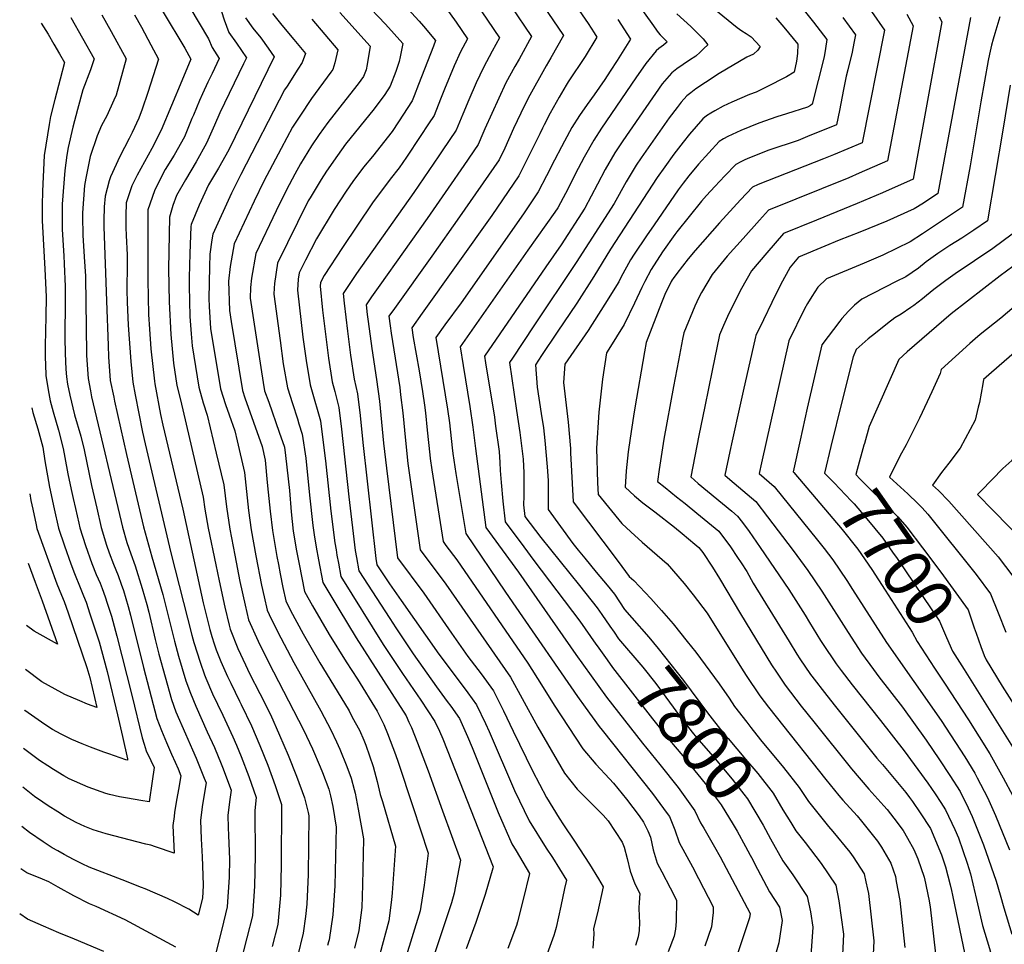
# Model space of a CAD drawing. Units: inches. Extents: x 2604318 to 2609849, y 1523464 to 1528905.
# Drawn here: x 2604384 to 2604970, y 1526261 to 1526812 of the extents above; entities that cross this region are included whole.
import ezdxf
from ezdxf.enums import TextEntityAlignment as Align

# ---------------------------------------------------------------- set-up
doc = ezdxf.new("R2010")
doc.units = ezdxf.units.IN
doc.header["$MEASUREMENT"] = 0
doc.layers.add('tile_2643_16_contour_10ft', color=160, linetype='Continuous')
doc.styles.add('Arial', font='arial.ttf')

msp = doc.modelspace()

# ---------------------------------------------------------------- linework, layer by layer
at = {"layer": 'tile_2643_16_contour_10ft'}
msp.add_line((2604967.96, 1526290.8, 7730), (2604970.21, 1526283.12, 7730), dxfattribs=at)
for points, elevation in [([(2604674.78, 1526851.33), (2604707.85, 1526802.51), (2604700.33, 1526789.1), (2604697.67, 1526784.46), (2604686.92, 1526765.07), (2604682.47, 1526756.12), (2604678.18, 1526747.07), (2604672.95, 1526735.3), (2604669.56, 1526728.41), (2604646.03, 1526694.4), (2604629.58, 1526670.98), (2604607.26, 1526639.96), (2604603.95, 1526635.22), (2604604.71, 1526629.47), (2604605.29, 1526625.27), (2604606.76, 1526615.25), (2604610.35, 1526592.75), (2604610.92, 1526588.5), (2604612.14, 1526577.76), (2604613.71, 1526561.22), (2604615.16, 1526547.6), (2604622.61, 1526496.28), (2604637.77, 1526475.73), (2604676.4, 1526420.41), (2604683.26, 1526407.76), (2604692.56, 1526390.57), (2604700.49, 1526376.81), (2604704.08, 1526370.72), (2604708.59, 1526363.29), (2604716.08, 1526353.68), (2604718.64, 1526351.07), (2604724.46, 1526345.26), (2604731.63, 1526338.16), (2604734.46, 1526334.91), (2604742.87, 1526322.1), (2604744.06, 1526319.22), (2604745.91, 1526312.4), (2604747.68, 1526304.91), (2604750.39, 1526297.29), (2604753.39, 1526291.5), (2604752.98, 1526286.3), (2604752.78, 1526282.97), (2604753.04, 1526277.94), (2604753.16, 1526274.26), (2604753.03, 1526269.57), (2604752.4, 1526265.76), (2604750.78, 1526260.64)], 7850), ([(2604729.57, 1526852.92), (2604760.46, 1526809.5), (2604764.35, 1526804.22), (2604765.57, 1526802.87), (2604767.17, 1526801.21), (2604769.71, 1526798.67), (2604769.06, 1526798.04), (2604767.49, 1526796.6), (2604764.71, 1526794.65), (2604763.08, 1526793.3), (2604756.97, 1526785.74), (2604750.98, 1526777.14), (2604730.5, 1526747.16), (2604725.89, 1526740.02), (2604720.24, 1526729.98), (2604714.89, 1526719.78), (2604710.46, 1526711.01), (2604707.69, 1526705.7), (2604704.52, 1526699.84), (2604702.76, 1526697.2), (2604686.68, 1526674.62), (2604646.31, 1526616.98), (2604648.06, 1526605.89), (2604652.11, 1526581.48), (2604653.95, 1526569.25), (2604655.51, 1526556.51), (2604661.62, 1526509.5), (2604681.11, 1526482.82), (2604715.22, 1526433.87), (2604733.56, 1526408.56), (2604754.95, 1526381), (2604765.26, 1526368.38), (2604776.17, 1526354.59), (2604786.12, 1526340.83), (2604789.53, 1526333.63), (2604791.47, 1526330.52), (2604797.82, 1526319.43), (2604801.14, 1526313.45), (2604819.03, 1526279.58), (2604818.78, 1526277.17), (2604814.22, 1526263.29), (2604807.69, 1526244.05)], 7820), ([(2604637.84, 1526848.32), (2604669.81, 1526801.13), (2604665.47, 1526793.18), (2604660.18, 1526783.43), (2604658.03, 1526778.8), (2604655.96, 1526774.33), (2604651.45, 1526764.05), (2604647.94, 1526755.64), (2604643.97, 1526746.15), (2604635.61, 1526733.73), (2604633.68, 1526730.88), (2604618.74, 1526709), (2604584.68, 1526660.72), (2604579.83, 1526653.58), (2604576.66, 1526648.8), (2604577.3, 1526643.13), (2604579.26, 1526626.37), (2604581.12, 1526612.09), (2604583.29, 1526597.85), (2604585.14, 1526589.13), (2604586.78, 1526576.26), (2604588.36, 1526560.02), (2604596.05, 1526491.08), (2604596.83, 1526487.24), (2604604.34, 1526475.97), (2604611.19, 1526465.98), (2604633.73, 1526434.16), (2604648.7, 1526414.07), (2604650.86, 1526411.13), (2604656.1, 1526403.96), (2604661.41, 1526392.79), (2604663.64, 1526387.93), (2604678.67, 1526352.9), (2604687.42, 1526334.92), (2604697.68, 1526318.65), (2604701.39, 1526313.02), (2604709.63, 1526299.45), (2604708.59, 1526294.46), (2604706.28, 1526283.97), (2604703.47, 1526271.35), (2604702.79, 1526268.52), (2604702.14, 1526266.59), (2604697.43, 1526253.41)], 7870), ([(2604696.87, 1526846.99), (2604722.53, 1526809.55), (2604726.18, 1526803.95), (2604727.78, 1526801.47), (2604720.91, 1526790.02), (2604710.75, 1526774.89), (2604709.45, 1526772.87), (2604705.39, 1526765.78), (2604699.95, 1526756.13), (2604696.36, 1526749.17), (2604695.38, 1526747.26), (2604693.75, 1526743.83), (2604681.21, 1526718.88), (2604665.19, 1526695.35), (2604623.81, 1526637.2), (2604617.59, 1526628.44), (2604618.41, 1526622.62), (2604621.94, 1526602.71), (2604623.9, 1526590.49), (2604625.14, 1526582.35), (2604625.67, 1526577.81), (2604626.77, 1526567.47), (2604628.21, 1526552.72), (2604628.44, 1526550.53), (2604629.44, 1526543.79), (2604636.15, 1526501.11), (2604637.86, 1526498.84), (2604644.39, 1526490.2), (2604686.63, 1526428.68), (2604694.88, 1526415.74), (2604702.34, 1526403.68), (2604719.36, 1526377.72), (2604727.13, 1526368.48), (2604735.32, 1526359.82), (2604737.73, 1526357.29), (2604745.4, 1526347.71), (2604752.89, 1526337.75), (2604755.64, 1526334.01), (2604758.05, 1526328.89), (2604759.63, 1526325.19), (2604761.37, 1526317.62), (2604763.74, 1526309.68), (2604766.55, 1526304.42), (2604771.46, 1526294.96), (2604775.27, 1526287.53), (2604774.98, 1526274.9), (2604774.55, 1526270.38), (2604773.86, 1526266.25), (2604770.22, 1526256.82)], 7840), ([(2604456.58, 1526837.97), (2604482.33, 1526794.86), (2604485.86, 1526788.31), (2604480.6, 1526775.43), (2604468.3, 1526746.1), (2604462.64, 1526735.16), (2604454.03, 1526719.24), (2604450.79, 1526712.84), (2604447.51, 1526702.73), (2604447.2, 1526695.08), (2604447.24, 1526688.04), (2604447.47, 1526683.39), (2604448, 1526671.84), (2604447.98, 1526666.33), (2604447.84, 1526650.71), (2604448.02, 1526643.7), (2604448.58, 1526630.04), (2604450.15, 1526608.31), (2604451.32, 1526596.06), (2604452.76, 1526588.39), (2604457.16, 1526566.19), (2604458.66, 1526559.23), (2604474.1, 1526494.36), (2604486.5, 1526445.46), (2604487.74, 1526440.97), (2604491.43, 1526429.21), (2604494.1, 1526421.82), (2604494.95, 1526419.75), (2604498.95, 1526410.53), (2604501.75, 1526404.29), (2604504.95, 1526397.7), (2604511.01, 1526384.92), (2604513.1, 1526379.98), (2604515.94, 1526373.2), (2604520.51, 1526361.26), (2604524.96, 1526348.82), (2604524, 1526340.99), (2604524.27, 1526313.91), (2604523.93, 1526295.96), (2604522.61, 1526278.34), (2604519.3, 1526265.14), (2604510.92, 1526232.53)], 7970), ([(2604664.54, 1526837.69), (2604688.83, 1526801.82), (2604681.45, 1526788.42), (2604678.95, 1526783.93), (2604673.66, 1526774.17), (2604669.3, 1526765.17), (2604661.1, 1526746.8), (2604659.94, 1526744.12), (2604657.03, 1526737.43), (2604648.59, 1526725.08), (2604639.3, 1526711.56), (2604626.7, 1526693.45), (2604598.48, 1526653.85), (2604593.55, 1526646.76), (2604590.3, 1526642.01), (2604591.01, 1526636.31), (2604591.55, 1526632.11), (2604593.78, 1526616.05), (2604596.61, 1526597.55), (2604598.24, 1526584.68), (2604600.67, 1526559.63), (2604602.43, 1526544.79), (2604609.06, 1526491.45), (2604624.79, 1526470.29), (2604641.21, 1526446.55), (2604650.98, 1526432.68), (2604658.82, 1526422.28), (2604666.25, 1526412.18), (2604672.16, 1526400.41), (2604677.9, 1526388.23), (2604689.4, 1526364.52), (2604697.74, 1526348.74), (2604705.4, 1526336.43), (2604707.93, 1526332.39), (2604714.37, 1526322.73), (2604723.36, 1526309.02), (2604728.72, 1526300.21), (2604731.51, 1526295.48), (2604728.13, 1526280), (2604725.86, 1526270.74), (2604726.01, 1526267.53), (2604725.44, 1526259.02)], 7860), ([(2604479.72, 1526828.64), (2604496.43, 1526800.38), (2604498.62, 1526795.28), (2604502.9, 1526788.67), (2604498.64, 1526779.73), (2604496.12, 1526774.55), (2604492.81, 1526767.67), (2604491.14, 1526763.82), (2604487.46, 1526755.09), (2604486.59, 1526752.96), (2604482.09, 1526742.09), (2604475.93, 1526731.19), (2604470.76, 1526722.68), (2604469.51, 1526720.46), (2604464.22, 1526709.85), (2604460.34, 1526698.54), (2604460.25, 1526657.04), (2604460.74, 1526636.24), (2604461.3, 1526627.49), (2604462.15, 1526615.91), (2604464.33, 1526596.65), (2604464.58, 1526595.03), (2604467.92, 1526576.79), (2604469.29, 1526570.34), (2604481.28, 1526520.39), (2604493.31, 1526464.54), (2604497.28, 1526448.8), (2604498.46, 1526444.55), (2604499.83, 1526440.17), (2604501.13, 1526436.59), (2604503.87, 1526429.77), (2604507.79, 1526420.77), (2604509.68, 1526416.83), (2604514.88, 1526406.11), (2604515.9, 1526404.14), (2604522.05, 1526391.41), (2604527.13, 1526379.77), (2604531.78, 1526367.89), (2604536.12, 1526355.82), (2604539.94, 1526344.54), (2604539.81, 1526308.52), (2604539.35, 1526290.61), (2604537.68, 1526273.11), (2604534.37, 1526259.91)], 7960), ([(2604883.65, 1526828.03), (2604899.11, 1526805.65), (2604885.78, 1526738.52), (2604868.65, 1526731.33), (2604862.74, 1526728.95), (2604823.78, 1526713.7), (2604820.43, 1526712.12), (2604813.27, 1526704.51), (2604800.91, 1526690.89), (2604786.32, 1526674.37), (2604782.17, 1526669.37), (2604775.39, 1526660.66), (2604773.25, 1526657.82), (2604772.73, 1526656.98), (2604772.1, 1526655.92), (2604768.26, 1526648.23), (2604766.21, 1526643.24), (2604757.14, 1526619.71), (2604756.12, 1526614.07), (2604750.3, 1526580.7), (2604749.52, 1526575.87), (2604747.52, 1526562.68), (2604746.49, 1526554.55), (2604745.33, 1526543.14), (2604744.6, 1526533.44), (2604750.26, 1526528.37), (2604755.19, 1526524.16), (2604762.21, 1526518.72), (2604774.01, 1526509.71), (2604778.64, 1526506.01), (2604786.06, 1526499.66), (2604788.42, 1526497.57), (2604790.82, 1526494.6), (2604796.67, 1526485.95), (2604800.91, 1526479.08), (2604813.29, 1526458), (2604831.82, 1526427.75), (2604834.68, 1526423.44), (2604839.93, 1526415.6), (2604849.56, 1526403.06), (2604856.91, 1526393.82), (2604879.35, 1526365.83), (2604889.85, 1526353.66), (2604898.78, 1526343.8), (2604900.63, 1526341.6), (2604904.63, 1526336.35), (2604910.15, 1526329.02), (2604912.83, 1526324.51), (2604916.48, 1526317.78), (2604918.92, 1526312.14), (2604922.67, 1526301.3), (2604923.6, 1526297.66), (2604925.14, 1526290.04)], 7760), ([(2604588.92, 1526822.69), (2604601.9, 1526809.2), (2604612.22, 1526797.76), (2604610.65, 1526789.74), (2604609.96, 1526786.95), (2604608.14, 1526780.95), (2604604.76, 1526772.29), (2604601.57, 1526767.34), (2604595.14, 1526758.82), (2604578.17, 1526737.64), (2604573.26, 1526731.05), (2604566.69, 1526721.67), (2604563.52, 1526716.62), (2604556.99, 1526705.75), (2604555.93, 1526703.98), (2604549.42, 1526691.12), (2604537.54, 1526666.86), (2604535.78, 1526654.86), (2604535.55, 1526652.03), (2604535.3, 1526648.44), (2604539.1, 1526620.85), (2604541.03, 1526606.86), (2604543.54, 1526592.66), (2604546.52, 1526583.26), (2604549.43, 1526574.16), (2604550.34, 1526571.27), (2604552.32, 1526565.04), (2604554.4, 1526550.77), (2604556.58, 1526528.64), (2604558.62, 1526510.75), (2604559.43, 1526505.09), (2604560.65, 1526497.7), (2604562.03, 1526490.24), (2604564.61, 1526476.71), (2604574.06, 1526460.81), (2604584.46, 1526443.84), (2604605.71, 1526410.7), (2604614.15, 1526397.31), (2604615.89, 1526393.49), (2604617.29, 1526390.32), (2604620.97, 1526381.23), (2604627.27, 1526364.58), (2604635.93, 1526340.84), (2604646.62, 1526311.51), (2604642.82, 1526291.69), (2604641.11, 1526286.1), (2604628.58, 1526247.98)], 7900), ([(2604788.97, 1526825.66), (2604811.38, 1526807.11), (2604814.15, 1526805.24), (2604816.76, 1526803.65), (2604819.6, 1526801.58), (2604825.1, 1526795.84), (2604823.72, 1526793.65), (2604821, 1526791.39), (2604817.13, 1526789.57), (2604800.7, 1526779.77), (2604792.4, 1526774.47), (2604786.74, 1526770.61), (2604783.79, 1526768.36), (2604781.28, 1526766.43), (2604778.06, 1526762.64), (2604775.52, 1526759.54), (2604770.94, 1526753.43), (2604754.1, 1526729.59), (2604751.11, 1526725.22), (2604745.2, 1526715.34), (2604738.03, 1526702.49), (2604715.52, 1526667.26), (2604690.18, 1526629.56), (2604677.45, 1526610.37), (2604675.72, 1526607.75), (2604679.83, 1526579.22), (2604681.98, 1526566.03), (2604683.34, 1526554.86), (2604683.83, 1526550.15), (2604684.25, 1526542.1), (2604684.36, 1526534.14), (2604684.19, 1526528.08), (2604684.1, 1526523.08), (2604684.81, 1526516.1), (2604694.36, 1526503.54), (2604717.38, 1526475.02), (2604727.96, 1526461.68), (2604730.82, 1526457.61), (2604735.44, 1526450.75), (2604738, 1526447.13)], 7800), ([(2604504.12, 1526816.71), (2604505.77, 1526811.8), (2604508.58, 1526804.14), (2604513.1, 1526797.93), (2604519.2, 1526789.2), (2604517.39, 1526785.53), (2604503.23, 1526756.37), (2604500.06, 1526749.06), (2604495.35, 1526738.25), (2604489.05, 1526727.18), (2604482.7, 1526716.54), (2604477.47, 1526707.24), (2604475.29, 1526701.16), (2604473.27, 1526694.32), (2604472.74, 1526663.42), (2604473, 1526643.77), (2604473.95, 1526624.39), (2604475.58, 1526607.24), (2604477.64, 1526594.02), (2604479.75, 1526585.47), (2604493.33, 1526527.59), (2604494.3, 1526520.45), (2604496.26, 1526509.01), (2604500.75, 1526487.22), (2604502.75, 1526477.77), (2604506.15, 1526462.15), (2604508.69, 1526451.42), (2604509.31, 1526448.96), (2604513.85, 1526437.53), (2604518.49, 1526427.62), (2604520.91, 1526422.57), (2604527.04, 1526410.69), (2604533.37, 1526398.06), (2604538.7, 1526385.9), (2604543.88, 1526373.97), (2604548.92, 1526361.34), (2604553.68, 1526348.6), (2604555.76, 1526339.83), (2604556.15, 1526337.86), (2604555.8, 1526302.8), (2604555.06, 1526285.15), (2604554.21, 1526277.87), (2604552.82, 1526267.86), (2604549.41, 1526253.98)], 7950), ([(2604534.54, 1526815.44), (2604540.25, 1526808.5), (2604547.31, 1526800.11), (2604554.32, 1526791.72), (2604552.33, 1526786.4), (2604549.74, 1526782.37), (2604543.28, 1526772.31), (2604541.78, 1526770.05), (2604515.77, 1526719.64), (2604510.12, 1526708.59), (2604499.01, 1526684.16), (2604498.5, 1526680.81), (2604497.35, 1526672.16), (2604497.01, 1526664.78), (2604496.65, 1526645.75), (2604496.86, 1526641.01), (2604497.71, 1526628.06), (2604503.61, 1526592.01), (2604506.63, 1526582.71), (2604508.83, 1526576.62), (2604512.2, 1526566.95), (2604513.59, 1526561.17), (2604517.94, 1526542.31), (2604520.38, 1526519.61), (2604521.9, 1526508.18), (2604524.75, 1526492.57), (2604528.07, 1526475.2), (2604529.62, 1526468.13), (2604531.45, 1526460.2), (2604532.57, 1526457.7), (2604537.55, 1526447.61), (2604547.24, 1526429.18), (2604563.36, 1526400.41), (2604569.41, 1526388.93), (2604572.71, 1526381.94), (2604574.77, 1526377.46), (2604578.91, 1526367.26), (2604581.46, 1526360.31), (2604583.3, 1526353.43), (2604583.88, 1526351.23), (2604585.64, 1526341.81), (2604588.8, 1526324.08), (2604588.29, 1526296.63), (2604587.71, 1526283.31), (2604586.01, 1526269.63), (2604583.36, 1526259.03)], 7930), ([(2604574.7, 1526816.11), (2604592.77, 1526796.01), (2604591.06, 1526785.18), (2604590.31, 1526782.01), (2604588.82, 1526778.02), (2604585.54, 1526773.7), (2604578.31, 1526764.27), (2604567.63, 1526750.55), (2604562.33, 1526743.45), (2604557.81, 1526736.64), (2604551.2, 1526726.08), (2604547.83, 1526719.79), (2604542.92, 1526710.54), (2604536.77, 1526697.94), (2604524.7, 1526672.62), (2604522.16, 1526658.04), (2604521.4, 1526652.42), (2604521.23, 1526646.05), (2604527.59, 1526604.78), (2604529.03, 1526595.74), (2604529.88, 1526590.88), (2604532.35, 1526584.1), (2604538.59, 1526566.2), (2604541.68, 1526557.24), (2604542.41, 1526552.4), (2604544.66, 1526531.48), (2604545.81, 1526518.79), (2604546.98, 1526507.37), (2604548.93, 1526495.66), (2604550.45, 1526487.57), (2604553.59, 1526471.45), (2604558.35, 1526462.79), (2604568.33, 1526445.77), (2604578.54, 1526429.49), (2604585.25, 1526419.11), (2604596.85, 1526400.07), (2604598.3, 1526397.39), (2604600.83, 1526392.28), (2604603, 1526386.92), (2604607.8, 1526374.25), (2604609.46, 1526369.69), (2604618.15, 1526343.41), (2604627.26, 1526315.62), (2604625.01, 1526296.62), (2604622.5, 1526281.29), (2604613.47, 1526251.67)], 7910), ([(2604612.95, 1526820.6), (2604621.85, 1526810.99), (2604624.47, 1526808), (2604631.67, 1526799.5), (2604630.54, 1526796.09), (2604621.61, 1526773.19), (2604618.95, 1526766.42), (2604617.83, 1526763.58), (2604609.68, 1526751.02), (2604605.82, 1526745.22), (2604594.11, 1526730.44), (2604588.88, 1526723.98), (2604582.44, 1526715.44), (2604578.53, 1526709.82), (2604571.41, 1526698.89), (2604560.76, 1526681.44), (2604554.23, 1526668.69), (2604550.38, 1526661.09), (2604549.91, 1526657.26), (2604549.41, 1526650.84), (2604552.65, 1526622.89), (2604554.61, 1526608.89), (2604556.94, 1526594.41), (2604557.84, 1526591.56), (2604563.11, 1526572.96), (2604564.84, 1526560.17), (2604566.1, 1526549.18), (2604569.26, 1526519.22), (2604571.74, 1526500.38), (2604572.44, 1526496.2), (2604573, 1526492.98), (2604573.86, 1526488.2), (2604575.35, 1526480.22), (2604600.41, 1526439.92), (2604612.04, 1526422.55), (2604622.88, 1526406.77), (2604631.36, 1526393.98), (2604634.14, 1526388.2), (2604636.04, 1526383.59), (2604646.03, 1526358.41), (2604665.97, 1526307.4), (2604665.76, 1526306.58), (2604661.17, 1526291), (2604655.79, 1526274.27), (2604649.99, 1526258.54)], 7890), ([(2604636.88, 1526820.26), (2604644.02, 1526810.35), (2604650.79, 1526800.44), (2604646.63, 1526792.73), (2604642.82, 1526784.31), (2604637.07, 1526770.48), (2604634.75, 1526764.44), (2604630.9, 1526754.86), (2604627.57, 1526749.81), (2604622.64, 1526742.38), (2604614.31, 1526729.94), (2604609.98, 1526723.59), (2604604.64, 1526716.85), (2604594.08, 1526702.78), (2604576.25, 1526676.3), (2604565.45, 1526659.54), (2604563.23, 1526655.32), (2604563.06, 1526653.15), (2604564.44, 1526638.95), (2604567.96, 1526610.37), (2604570.19, 1526596.14), (2604571.69, 1526590.49), (2604574.04, 1526580.98), (2604575.7, 1526568.13), (2604580.01, 1526527.8), (2604583.82, 1526495.76), (2604584.53, 1526491.69), (2604586.09, 1526483.73), (2604604.47, 1526455.33), (2604608.1, 1526449.76), (2604618.32, 1526434.3), (2604632.19, 1526414.58), (2604638.63, 1526405.91), (2604640.73, 1526403.01), (2604645.95, 1526395.73), (2604650.73, 1526385.13), (2604653.42, 1526378.46), (2604668.93, 1526339.84), (2604677.15, 1526321.16), (2604679.79, 1526316.94), (2604687.75, 1526303.42), (2604683.87, 1526288.04), (2604680.47, 1526274.76), (2604679.84, 1526272.6), (2604674.77, 1526258.78)], 7880), ([(2604775.51, 1526815.37), (2604783.77, 1526807.72), (2604787.47, 1526804.1), (2604791.11, 1526800.38), (2604792.51, 1526798.65), (2604793.81, 1526796.88), (2604791.53, 1526794.75), (2604789.22, 1526792.58), (2604786.64, 1526790.2), (2604782.98, 1526787.68), (2604779.11, 1526785.22), (2604775.48, 1526782.68), (2604772.44, 1526780.15), (2604772.15, 1526779.91), (2604769.47, 1526776.84), (2604766.7, 1526773.65), (2604743.29, 1526739.66), (2604740.05, 1526734.88), (2604738.54, 1526732.59), (2604732.8, 1526722.61), (2604728.21, 1526713.95), (2604720.52, 1526699.59), (2604706.57, 1526677.87), (2604697.29, 1526664.61), (2604660.8, 1526611.43), (2604661.39, 1526607.51), (2604666.75, 1526575.09), (2604667.47, 1526569.81), (2604669.52, 1526554.67), (2604669.98, 1526548.25), (2604670.1, 1526543.39), (2604670.77, 1526536.32), (2604671.85, 1526525.12), (2604673.21, 1526512.8), (2604684.28, 1526497.94), (2604690.29, 1526489.91), (2604717.56, 1526453.64), (2604727.19, 1526439.97), (2604727.9, 1526438.98)], 7810), ([(2604850.4, 1526818.34), (2604856.85, 1526810.3), (2604864.68, 1526800.06), (2604863.98, 1526794.67), (2604863.16, 1526789.71), (2604855.97, 1526761.51), (2604854.98, 1526760.78), (2604853.27, 1526759.79), (2604840.77, 1526755.71), (2604835.01, 1526753.95), (2604824.17, 1526750.18), (2604813.47, 1526745.96), (2604808.34, 1526743.58), (2604805.79, 1526742.26), (2604803.29, 1526740.92), (2604800.72, 1526739.28), (2604794.54, 1526732.59), (2604788.37, 1526725.89), (2604782.47, 1526718.83), (2604779.14, 1526714.54), (2604776.2, 1526710.5), (2604761.83, 1526689.62), (2604757.42, 1526683.15), (2604750.01, 1526672.21), (2604747.76, 1526668.87), (2604742.04, 1526658.31), (2604740.79, 1526655.82), (2604732.59, 1526642.38), (2604722.51, 1526626.69), (2604708.7, 1526606.67), (2604707.92, 1526595.8), (2604710.63, 1526572.27), (2604712.07, 1526556.52), (2604712.15, 1526554.04), (2604713.64, 1526524.72), (2604740.4, 1526489.23), (2604747.12, 1526480.39), (2604749.79, 1526477.95), (2604759.94, 1526467.22), (2604766.28, 1526460.05), (2604773.2, 1526452.05), (2604781.62, 1526441.59), (2604786.76, 1526435.17), (2604800.65, 1526416.4), (2604806.56, 1526407.8), (2604809.82, 1526402.94), (2604817.01, 1526393.49), (2604819.4, 1526390.38), (2604825.2, 1526383.11), (2604839.01, 1526366.56), (2604848.26, 1526354.74), (2604853.74, 1526346.32), (2604865.7, 1526331.39), (2604868.3, 1526328.43), (2604878.48, 1526316.21), (2604880.35, 1526313.4), (2604886.93, 1526303.3), (2604888.04, 1526298.54), (2604889.04, 1526294.06), (2604889.47, 1526291.57), (2604892.82, 1526263.38), (2604890.96, 1526227.4)], 7780), ([(2604912.32, 1526815.23), (2604916.18, 1526808.17), (2604900.95, 1526727.72), (2604884.05, 1526720.38), (2604877.82, 1526717.78), (2604830.02, 1526698.44), (2604824.58, 1526692.45), (2604814.86, 1526681.61), (2604805.42, 1526670.96), (2604796.46, 1526660.03), (2604790.14, 1526649.5), (2604788.51, 1526646.45), (2604786.04, 1526641.26), (2604779.61, 1526625.42), (2604778.88, 1526621.68), (2604776.39, 1526608.98), (2604773.44, 1526593.43), (2604767.65, 1526562.03), (2604764.87, 1526544), (2604763.97, 1526536.94), (2604768.43, 1526533.29), (2604775.26, 1526527.78), (2604780.34, 1526523.83), (2604787.37, 1526518.06), (2604800.43, 1526507.27), (2604807.32, 1526498.01), (2604811.61, 1526491.71), (2604813.78, 1526488.4), (2604817.06, 1526483.3), (2604820.95, 1526476.44), (2604842.22, 1526441.62), (2604846.86, 1526434.08), (2604848.73, 1526431.27), (2604855.06, 1526421.96), (2604855.86, 1526420.92), (2604864.66, 1526409.41), (2604869.87, 1526402.93), (2604894.54, 1526372.22), (2604897.82, 1526368.42), (2604911.78, 1526351.62), (2604913.91, 1526348.79), (2604915.77, 1526346.25), (2604920.3, 1526339.68), (2604926.4, 1526330.2), (2604932.99, 1526314.49), (2604935.39, 1526307.49), (2604938.21, 1526296.78), (2604939.02, 1526293.31), (2604939.6, 1526290.51)], 7750), ([(2604432.97, 1526814.78), (2604438.55, 1526804.75), (2604447.48, 1526788.5), (2604441.4, 1526766.83), (2604440.1, 1526763.89), (2604435.83, 1526754.66), (2604432.83, 1526748.87), (2604430.14, 1526742.61), (2604425.93, 1526730.34), (2604423.36, 1526717.52), (2604422.67, 1526713.14), (2604421.42, 1526696.82), (2604421.42, 1526694.6), (2604421.6, 1526683.49), (2604422.49, 1526670.64), (2604423.17, 1526659.16), (2604423.48, 1526643.1), (2604423.59, 1526629.32), (2604423.83, 1526612.09), (2604424.21, 1526606.36), (2604424.78, 1526598.12), (2604426.16, 1526590.8), (2604426.88, 1526587.33), (2604444.4, 1526513.07), (2604445.19, 1526509.77), (2604447.91, 1526500.55), (2604450.31, 1526493.74), (2604452.86, 1526486.66), (2604456.95, 1526473.1), (2604459.67, 1526463.68), (2604460.9, 1526459.02), (2604464.66, 1526442.89), (2604466.91, 1526434.01), (2604474.42, 1526407.04), (2604477.11, 1526399.67), (2604482.78, 1526386.55), (2604487.03, 1526377.03), (2604489.21, 1526372.11), (2604493.93, 1526360.26), (2604495, 1526357.4), (2604493.73, 1526349.26), (2604492.72, 1526343.08), (2604491.7, 1526335), (2604492.12, 1526324.16), (2604492.61, 1526313.34), (2604493.03, 1526302.5), (2604493.26, 1526296.35), (2604492.82, 1526288.69), (2604490.32, 1526278.69), (2604484.67, 1526282.27), (2604476.32, 1526286.54), (2604472.01, 1526288.49), (2604458.85, 1526294.28), (2604456.49, 1526295.21), (2604445.12, 1526299.61), (2604425.45, 1526307.29), (2604421.27, 1526309.25), (2604416.06, 1526311.75), (2604410.61, 1526314.71), (2604406.67, 1526316.93), (2604403.43, 1526318.8), (2604398.04, 1526322.36), (2604389.82, 1526327.85), (2604385.28, 1526331.53)], 7990), ([(2604414.5, 1526813.05), (2604428.29, 1526788.59), (2604426.26, 1526782.04), (2604421.69, 1526770), (2604418.49, 1526758.4), (2604415.77, 1526747.92), (2604412.94, 1526735.76), (2604412.17, 1526731.21), (2604410.82, 1526721.95), (2604409.33, 1526702.07), (2604409.33, 1526691.62), (2604409.4, 1526686.88), (2604410.31, 1526671.33), (2604410.61, 1526666.43), (2604411.19, 1526652.96), (2604411.09, 1526640.29), (2604410.98, 1526626.98), (2604410.99, 1526622.48), (2604411.07, 1526613.08), (2604411.6, 1526603.81), (2604411.91, 1526599.11), (2604412.59, 1526594.77), (2604413.83, 1526588.34), (2604416.72, 1526576.53), (2604420.35, 1526563.83), (2604422.46, 1526555.66), (2604426.84, 1526534.45), (2604429.89, 1526520.9), (2604432.51, 1526509.57), (2604435.81, 1526498.92), (2604437.37, 1526494.32), (2604439.91, 1526487.63), (2604442.63, 1526480.97), (2604444.51, 1526475.83), (2604445.86, 1526471.93), (2604448.58, 1526462.48), (2604450, 1526457.24), (2604457.74, 1526426.2), (2604465.75, 1526395.74), (2604468.41, 1526388.57), (2604471.47, 1526381.44), (2604474.51, 1526374.52), (2604476.64, 1526369.78), (2604478.41, 1526365.76), (2604480.02, 1526361.68), (2604478.64, 1526353.57), (2604477.63, 1526348.17), (2604476.28, 1526340.03), (2604475.94, 1526337.33), (2604475.33, 1526331.97), (2604475.95, 1526315.68), (2604464.86, 1526319.43), (2604462.17, 1526320.26), (2604459.25, 1526320.98), (2604435.57, 1526327.14), (2604427.73, 1526329.51), (2604422.9, 1526331.38), (2604417.64, 1526333.86), (2604410.73, 1526337.62), (2604406.73, 1526340.15), (2604401.07, 1526343.84), (2604397.83, 1526346.01), (2604392.86, 1526349.37), (2604385.84, 1526354.89)], 8000), ([(2604396.78, 1526809.87), (2604400.96, 1526803.26), (2604404.44, 1526797.3), (2604407.75, 1526791.57), (2604410.7, 1526786.33), (2604408.17, 1526776.47), (2604404.99, 1526764.41), (2604402.45, 1526754.12), (2604401.57, 1526749.35), (2604398.68, 1526730.98), (2604397.53, 1526709.79), (2604397.42, 1526701.44), (2604397.37, 1526692.11), (2604397.52, 1526688.71), (2604398.32, 1526674.09), (2604398.96, 1526663.55), (2604399.85, 1526646.85), (2604399.65, 1526635.02), (2604399.14, 1526617.68), (2604399.1, 1526611.27), (2604399.52, 1526600.49), (2604399.56, 1526599.74), (2604401.4, 1526589.22), (2604402.25, 1526584.9), (2604403.95, 1526578.32), (2604407.1, 1526567.39), (2604409.99, 1526556.47), (2604412.38, 1526543.64), (2604412.75, 1526541.37), (2604414.72, 1526532.04), (2604415.88, 1526526.66), (2604417.2, 1526520.71), (2604419.17, 1526512.07), (2604419.8, 1526509.38), (2604423.31, 1526498.73), (2604426.91, 1526488.14), (2604429.63, 1526481.52), (2604431.9, 1526476.27), (2604433.12, 1526473.23), (2604434.91, 1526468.19), (2604436.17, 1526464.48), (2604438.63, 1526456.73), (2604441.8, 1526444.88), (2604450.84, 1526409.61), (2604456.92, 1526384.22), (2604458.12, 1526380.41), (2604459.4, 1526376.58), (2604462.05, 1526370.74), (2604464.02, 1526366.67), (2604462.89, 1526358.48), (2604461.06, 1526346.12), (2604456.18, 1526346.87), (2604448.16, 1526348.25), (2604443.44, 1526349.2), (2604437.49, 1526350.44), (2604435.42, 1526351.18), (2604424.87, 1526354.96), (2604413.44, 1526359.77), (2604410.36, 1526361.58), (2604404.1, 1526365.34), (2604400.76, 1526367.49), (2604395.88, 1526370.76), (2604386.39, 1526377.87)], 8010), ([(2604452.47, 1526814.68), (2604456.49, 1526807.31), (2604462.13, 1526796.85), (2604466.67, 1526788.4), (2604460.4, 1526768.54), (2604457.06, 1526758.61), (2604454.99, 1526753.16), (2604451.02, 1526744.69), (2604449.3, 1526741.11), (2604443.68, 1526730.33), (2604438.08, 1526718.26), (2604437.34, 1526715.91), (2604434.88, 1526706.85), (2604434.41, 1526700.37), (2604434.09, 1526692.33), (2604434.21, 1526688.44), (2604435.66, 1526644.49), (2604436.64, 1526617.93), (2604436.93, 1526611.07), (2604437.98, 1526597.09), (2604440, 1526587.16), (2604440.52, 1526584.75), (2604447.69, 1526553.04), (2604451.37, 1526536.96), (2604457.82, 1526509.96), (2604462.81, 1526491.98), (2604469.19, 1526469.67), (2604476.16, 1526441.76), (2604478.54, 1526432.87), (2604482.95, 1526418.16), (2604485.68, 1526410.84), (2604488.86, 1526403.12), (2604495.7, 1526387.79), (2604500.07, 1526378.49), (2604504.08, 1526368.68), (2604504.88, 1526366.69), (2604509.98, 1526353.11), (2604508.96, 1526346.09), (2604507.93, 1526338.01), (2604508.16, 1526330.84), (2604508.33, 1526326.04), (2604508.95, 1526312), (2604508.78, 1526301.22), (2604507.64, 1526283.54), (2604504.35, 1526270.33), (2604498.22, 1526245.96)], 7980), ([(2604518.5, 1526812.95), (2604522.95, 1526806.88), (2604527.62, 1526801.01), (2604532, 1526794.88), (2604535.5, 1526789.73), (2604508.6, 1526734.4), (2604502.4, 1526723.51), (2604496.51, 1526713.48), (2604490.89, 1526701.48), (2604486.17, 1526689.93), (2604486.04, 1526688.65), (2604485.41, 1526672.55), (2604484.98, 1526658.34), (2604484.99, 1526653.46), (2604485.35, 1526635.12), (2604486.09, 1526624.87), (2604486.65, 1526617.65), (2604490.63, 1526593.01), (2604493.32, 1526583.74), (2604495.76, 1526576.34), (2604501.12, 1526553.71), (2604505.55, 1526534.9), (2604507.22, 1526521.7), (2604509.15, 1526508.59), (2604512.17, 1526492.98), (2604515.23, 1526477.37), (2604518.25, 1526463.15), (2604520.38, 1526454.58), (2604526.03, 1526441.76), (2604532.31, 1526429.26), (2604552.96, 1526389.1), (2604558.41, 1526377.62), (2604563.07, 1526366.96), (2604564.37, 1526363.63), (2604568.1, 1526353.7), (2604569.14, 1526349.62), (2604570.55, 1526343.28), (2604572.48, 1526330.97), (2604571.68, 1526296.1), (2604570.58, 1526278.96), (2604568.34, 1526263.99), (2604568.04, 1526262.78), (2604567.44, 1526260.69)], 7940), ([(2604558.04, 1526812.22), (2604573.51, 1526793.92), (2604571.81, 1526786.25), (2604570.55, 1526782.22), (2604569.24, 1526780.5), (2604557.73, 1526764.9), (2604550.78, 1526754.42), (2604546.52, 1526747.92), (2604539.76, 1526735.17), (2604529.49, 1526715.66), (2604523.71, 1526703.8), (2604511.85, 1526678.39), (2604509.44, 1526664.87), (2604508.29, 1526656.2), (2604508.91, 1526638.6), (2604509.96, 1526632.08), (2604516.63, 1526591), (2604518.13, 1526586.78), (2604528.41, 1526557.7), (2604530.24, 1526549.66), (2604531.5, 1526536.22), (2604531.99, 1526530.61), (2604533.19, 1526519.19), (2604534.57, 1526507.77), (2604537.2, 1526492.17), (2604538.08, 1526487.5), (2604539.17, 1526481.84), (2604540.84, 1526473.83), (2604542.52, 1526465.83), (2604545.41, 1526460.08), (2604552.89, 1526446.26), (2604562.76, 1526428.95), (2604568.77, 1526419.28), (2604580.17, 1526400.24), (2604582.13, 1526396.59), (2604586.33, 1526388.76), (2604588.99, 1526382.93), (2604590.19, 1526379.88), (2604594.63, 1526367.28), (2604597.03, 1526358.2), (2604598.78, 1526350.45), (2604600.05, 1526346.34), (2604607.91, 1526319.73), (2604605.87, 1526291.97), (2604605.48, 1526287.79), (2604603.93, 1526275.36), (2604598.43, 1526255.35)], 7920), ([(2604740.21, 1526811.89), (2604747.84, 1526800.19), (2604739.83, 1526787.53), (2604735.79, 1526781.21), (2604732.55, 1526776.3), (2604726.17, 1526767.13), (2604722, 1526761.43), (2604717.4, 1526754.85), (2604712.89, 1526747.64), (2604708.58, 1526739.56), (2604706.77, 1526736.15), (2604702.62, 1526728.25), (2604697.76, 1526718.79), (2604692.87, 1526709.36), (2604684.13, 1526696.28), (2604646.89, 1526643.28), (2604637.22, 1526630.07), (2604631.83, 1526622.53), (2604638.88, 1526579.87), (2604640.03, 1526571.86), (2604641.64, 1526557), (2604641.98, 1526553.52), (2604643.71, 1526541.66), (2604649.7, 1526505.94), (2604673.4, 1526471.02), (2604679.53, 1526462.06), (2604716.22, 1526408.84), (2604720.77, 1526402.55), (2604729.21, 1526390.93), (2604730.94, 1526388.9), (2604760.98, 1526351.19), (2604769.74, 1526339.29), (2604771.06, 1526337.46), (2604772.28, 1526334.42), (2604774.21, 1526329.54), (2604776.88, 1526321.88), (2604784.82, 1526307.36), (2604788.4, 1526300.45), (2604797.15, 1526283.55), (2604797.01, 1526280.25), (2604796.14, 1526271.67), (2604792.15, 1526260.13)], 7830), ([(2604834.32, 1526812.96), (2604839.22, 1526807.43), (2604847.46, 1526797.26), (2604847.22, 1526791.7), (2604846.77, 1526787.05), (2604845.26, 1526780.64), (2604840.69, 1526777.72), (2604828.58, 1526771.59), (2604822.65, 1526768.62), (2604818.71, 1526767.28), (2604808.1, 1526762.77), (2604803, 1526760.28), (2604797.95, 1526757.61), (2604795.68, 1526756.18), (2604793.05, 1526754.51), (2604790.86, 1526752.86), (2604782.94, 1526743.59), (2604779.09, 1526738.94), (2604773.54, 1526731.74), (2604768.17, 1526724.29), (2604763.63, 1526717.87), (2604735.89, 1526675.24), (2604726.05, 1526659.03), (2604715.85, 1526643.11), (2604704.17, 1526625.82), (2604694.86, 1526611.85), (2604691.18, 1526606.31), (2604692.24, 1526593), (2604694.7, 1526577.3), (2604695.93, 1526568.83), (2604696.89, 1526561.32), (2604698.27, 1526545.59), (2604698.72, 1526537.53), (2604698.79, 1526529.58), (2604698.74, 1526520.23), (2604713.38, 1526500.05), (2604716.66, 1526495.99), (2604720.53, 1526491.23), (2604727.44, 1526482.8), (2604733.92, 1526475.09), (2604738.36, 1526469.72), (2604744.31, 1526460.76), (2604748.67, 1526455.73)], 7790), ([(2604874.33, 1526813.14), (2604881.89, 1526802.85), (2604880.93, 1526797.84), (2604879.79, 1526792.42), (2604877.19, 1526781.9), (2604876.28, 1526778.2), (2604874.63, 1526770.19), (2604872.29, 1526757.82), (2604870.6, 1526749.31), (2604853.3, 1526742.25), (2604847.59, 1526740), (2604830.3, 1526734.09), (2604818.68, 1526729.67), (2604815.86, 1526728.38), (2604813.54, 1526727.29), (2604810.57, 1526725.7), (2604804, 1526718.86), (2604798.01, 1526712.61), (2604793.14, 1526707.21), (2604790.16, 1526703.75), (2604775.35, 1526685.54), (2604774.14, 1526683.86), (2604766.95, 1526673.56), (2604760.14, 1526663.08), (2604756.35, 1526655.93), (2604754.53, 1526652.47), (2604750.26, 1526643.09), (2604744.14, 1526630.37), (2604735.01, 1526615.71), (2604733.49, 1526613.39), (2604731.21, 1526597.74), (2604728.91, 1526578.09), (2604727.54, 1526556.63), (2604728.17, 1526536.15), (2604728.54, 1526529.21), (2604742.59, 1526511.82), (2604747.97, 1526506.87), (2604754.69, 1526500.72), (2604766.69, 1526490.38), (2604769.62, 1526487.77), (2604779.7, 1526476.1), (2604785.18, 1526469.42), (2604793.38, 1526458.52), (2604814.01, 1526425.74), (2604816.68, 1526421.39), (2604824.82, 1526409.25), (2604829.96, 1526402.57), (2604834.48, 1526396.72), (2604864.07, 1526359.41), (2604871.92, 1526349.93), (2604874.33, 1526347.14), (2604882.72, 1526337.79), (2604885.48, 1526334.63), (2604894.89, 1526322.72), (2604897.23, 1526319.22), (2604902.77, 1526309.58), (2604905.56, 1526301.72), (2604906.12, 1526298.74), (2604908.22, 1526287.46), (2604911.19, 1526259.49)], 7770), ([(2604931.69, 1526813.48), (2604933.22, 1526810.62), (2604916.13, 1526716.93), (2604897.92, 1526708.75), (2604882.91, 1526702.42), (2604858.67, 1526692.53), (2604838.99, 1526684.49), (2604829, 1526673.04), (2604819.9, 1526662.25), (2604814, 1526651.76), (2604808.61, 1526641.32), (2604805.51, 1526635.11), (2604803.19, 1526629.82), (2604800.89, 1526624.21), (2604796.5, 1526602.87), (2604792.1, 1526581.53), (2604788.58, 1526564.24), (2604783.69, 1526539.59), (2604788.15, 1526535.71), (2604808.21, 1526519.12), (2604811.54, 1526516.25), (2604814.55, 1526512.37), (2604818.54, 1526507.07), (2604825.07, 1526497.63), (2604842.11, 1526472.53), (2604851.75, 1526457.31), (2604854.47, 1526452.84), (2604860.98, 1526442.27), (2604862.09, 1526440.48), (2604870.22, 1526428.33), (2604873.2, 1526424.39), (2604879.76, 1526415.76), (2604896.81, 1526394.55), (2604910.82, 1526376.46), (2604924.86, 1526357.31), (2604929.29, 1526350.92), (2604932.69, 1526345.69), (2604935.34, 1526341.37), (2604940.92, 1526329.66), (2604943.11, 1526324.77), (2604948.27, 1526309.65), (2604950.37, 1526303.27), (2604953.1, 1526291.43), (2604953.29, 1526290.65)], 7740), ([(2604950.25, 1526813.07), (2604930.93, 1526708.37), (2604922.3, 1526702.51), (2604916.73, 1526699.19), (2604900.52, 1526691.79), (2604884.42, 1526685.24), (2604872.1, 1526680.61), (2604863.56, 1526677.08), (2604847.96, 1526670.54), (2604842.82, 1526664.43), (2604837.2, 1526653.97), (2604832.02, 1526643.55), (2604826.98, 1526633.14), (2604822.51, 1526623.77), (2604822.17, 1526623), (2604814.93, 1526590.61), (2604812.95, 1526581.72), (2604808.41, 1526561.17), (2604806.99, 1526554.64), (2604804.05, 1526540.63), (2604807, 1526538.14), (2604812.19, 1526533.78), (2604822.43, 1526525.04), (2604829.45, 1526515.88), (2604844.67, 1526495.7), (2604853.52, 1526483.81), (2604861.73, 1526471.57), (2604877.45, 1526446.94), (2604885.37, 1526434.7), (2604892.52, 1526424.99), (2604895.79, 1526420.67), (2604909.8, 1526402.51), (2604923.87, 1526382.93), (2604931.83, 1526371.2), (2604937.99, 1526361.83), (2604944.11, 1526352.34), (2604948.9, 1526342.59), (2604951.34, 1526337.44), (2604958.1, 1526320.54), (2604965.55, 1526298.98), (2604967.96, 1526290.8)], 7730), ([(2604967.84, 1526813.61), (2604964.83, 1526803.71), (2604963.82, 1526800.19), (2604962.87, 1526796.69), (2604961.7, 1526791.38), (2604960.93, 1526787.58), (2604956.53, 1526762.97), (2604950.03, 1526724.79), (2604945.65, 1526700.26), (2604940.87, 1526697.03), (2604921.74, 1526684.31), (2604914.33, 1526679.48), (2604898.07, 1526671.63), (2604886.89, 1526666.96), (2604864.63, 1526657.62), (2604859.43, 1526652.61), (2604855.72, 1526647.08), (2604853.28, 1526642.89), (2604851.48, 1526639.76), (2604842.07, 1526620.7), (2604825.81, 1526547.98), (2604824.42, 1526541.67), (2604833.36, 1526533.87), (2604859.18, 1526501.98), (2604863.15, 1526496.91), (2604868.32, 1526490.22), (2604876.59, 1526478), (2604880.08, 1526472.56), (2604900.36, 1526441), (2604932.78, 1526394.58), (2604946.89, 1526372.93), (2604952.85, 1526363.28), (2604954.28, 1526360.53), (2604960.36, 1526348.73), (2604965.2, 1526337.99), (2604973.64, 1526317.49)], 7720), ([(2604973.98, 1526772.91), (2604969.61, 1526746.04), (2604960.37, 1526692.16), (2604952.38, 1526686.58), (2604945.25, 1526681.81), (2604938.05, 1526677.32), (2604930.92, 1526672.55), (2604923.87, 1526667.58), (2604919.27, 1526663.98), (2604911.81, 1526658.74), (2604906.08, 1526655.92), (2604885.66, 1526645.52), (2604881.28, 1526641.86), (2604877.68, 1526638.2), (2604873.67, 1526633.9), (2604872.42, 1526632.25), (2604861.85, 1526618.31), (2604857.36, 1526599.42), (2604853.07, 1526580.5), (2604848.9, 1526561.57), (2604844.74, 1526542.67), (2604845.13, 1526542.21)], 7710), ([(2605000, 1526729.78), (2604999.85, 1526729.11), (2604998.21, 1526721.15), (2604993.48, 1526697.45), (2604991.62, 1526686.31), (2604989.82, 1526675.95), (2604979.29, 1526667.71), (2604968.07, 1526659.32), (2604938.87, 1526636.67), (2604912.52, 1526614.1), (2604907.54, 1526609.52), (2604889.91, 1526569.7), (2604887.09, 1526559.58), (2604886.76, 1526558.42)], 7690), ([(2604975.09, 1526684.05), (2604963.62, 1526675.69), (2604952.77, 1526668.29), (2604941.26, 1526660.6), (2604935.55, 1526656.46), (2604928.57, 1526651.25), (2604924.12, 1526647.67), (2604921.69, 1526645.71), (2604916.56, 1526641.7), (2604914.75, 1526640.39), (2604909.1, 1526636.42), (2604905.2, 1526634.28), (2604900.83, 1526630.86), (2604893.68, 1526625.21), (2604889.43, 1526621.76), (2604882.26, 1526615.51), (2604880.5, 1526611.08), (2604873.66, 1526584.26), (2604867.21, 1526557.72)], 7700), ([(2604980.33, 1526644.19), (2604968.34, 1526634.15), (2604956.12, 1526624.41), (2604953, 1526621.8), (2604949.87, 1526618.97), (2604932.82, 1526603.52), (2604932.18, 1526601.26), (2604927.29, 1526590.2), (2604924.56, 1526584.33), (2604919.89, 1526574.58), (2604911.96, 1526558.77), (2604908.25, 1526551.92), (2604902.11, 1526539.4), (2604912.95, 1526529.47), (2604918.95, 1526523.86), (2604921.58, 1526521.12), (2604924.97, 1526517.46), (2604953.74, 1526481.58), (2604962.18, 1526470.01), (2604966.86, 1526458.7), (2604971.29, 1526447.19)], 7680), ([(2605000, 1526635.85), (2604988.29, 1526624.14), (2604980.96, 1526617.55), (2604962.89, 1526601.84), (2604958.1, 1526597.53), (2604957.7, 1526594.99), (2604955.61, 1526583.93), (2604954.98, 1526581.19), (2604953.07, 1526573.47), (2604944.16, 1526556.77), (2604937.37, 1526547.78), (2604932.95, 1526542.3), (2604927.75, 1526534.77), (2604931.25, 1526531.46), (2604937.39, 1526525.13), (2604966.82, 1526491.96), (2604975.5, 1526480.59), (2604980.79, 1526469.76), (2604985.3, 1526458.78), (2604990.3, 1526446.36), (2604992.99, 1526440.06), (2604995.38, 1526434.48), (2605000, 1526426.95)], 7670), ([(2605000, 1526609.21), (2604997.26, 1526606.39), (2604983.35, 1526592.05), (2604981.47, 1526570.9), (2604980.46, 1526562.12), (2604979.71, 1526556), (2604979.17, 1526552.78), (2604974.95, 1526549.39), (2604969.56, 1526544.67), (2604956.69, 1526531.35), (2604954.53, 1526529.09), (2604963.76, 1526519.58), (2604973.37, 1526509.95), (2604977.71, 1526505.4), (2604982.12, 1526500.57), (2604988.17, 1526492.8), (2604989.2, 1526491.46), (2604995.5, 1526480.42), (2605000, 1526470.8)], 7660), ([(2604391.27, 1526580.8), (2604391.91, 1526577.92), (2604394.83, 1526568.19), (2604397.72, 1526557.27), (2604399.09, 1526549.1), (2604401.72, 1526533.53), (2604404.51, 1526520.51), (2604407.05, 1526509.18), (2604410.7, 1526498.54), (2604414.45, 1526487.9), (2604416.58, 1526482.03), (2604420.01, 1526473.76), (2604422.07, 1526468.83), (2604423.57, 1526464.93), (2604425.89, 1526458.04), (2604431.32, 1526441.37), (2604436.09, 1526423.72), (2604442.23, 1526398.01), (2604445.2, 1526385.12), (2604448.18, 1526371.84), (2604448.14, 1526370.97), (2604447.17, 1526371.16), (2604437.13, 1526374.71), (2604434.17, 1526375.79), (2604426.24, 1526378.71), (2604421.26, 1526380.62), (2604415.16, 1526383.26), (2604408.77, 1526386.34), (2604403.61, 1526389.22), (2604398.91, 1526392.23), (2604387.14, 1526400.52), (2604386.94, 1526400.67)], 8020), ([(2604867.21, 1526557.72), (2604863.36, 1526541.85), (2604869.06, 1526536.03), (2604879.27, 1526525.46), (2604881.02, 1526523.61), (2604888.58, 1526514.71), (2604898.02, 1526503.08), (2604903.9, 1526494.88), (2604906.62, 1526491.01), (2604931.93, 1526453.72), (2604936, 1526444.04), (2604939.58, 1526435.93), (2604946.49, 1526424.91)], 7700), ([(2604886.76, 1526558.42), (2604882.78, 1526544.11), (2604881.98, 1526541.04), (2604884.63, 1526538.33), (2604890.06, 1526532.83), (2604898.5, 1526524.61), (2604907.09, 1526515.85), (2604912.48, 1526509.75), (2604921.77, 1526497.4), (2604932.65, 1526482.83), (2604948.9, 1526460.45), (2604952.54, 1526449.82), (2604953.64, 1526446.5), (2604956.52, 1526438.58), (2604958.53, 1526433.36)], 7690), ([(2604845.13, 1526542.21), (2604873.83, 1526508.33), (2604883.16, 1526496.65), (2604891.57, 1526484.49), (2604899.55, 1526472.15), (2604915.53, 1526447.21), (2604918.52, 1526441.54), (2604928.87, 1526425.74), (2604934.84, 1526416.72)], 7710), ([(2604390.04, 1526529.52), (2604390.63, 1526525.65), (2604391.77, 1526520.32), (2604393.84, 1526511), (2604394.29, 1526508.99), (2604397.85, 1526499), (2604406.24, 1526475.92), (2604408.93, 1526469.28), (2604410.56, 1526465.39), (2604412.86, 1526458.73), (2604424.1, 1526426.18), (2604425.73, 1526420.26), (2604429.89, 1526402.32), (2604424.42, 1526404.34), (2604419.82, 1526406.2), (2604411, 1526409.97), (2604409.11, 1526410.99), (2604397.26, 1526417.61), (2604387.52, 1526424.98)], 8030), ([(2604389.04, 1526488.21), (2604393.21, 1526476.88), (2604397.44, 1526465.85), (2604406.57, 1526439.95), (2604392.55, 1526447.67), (2604388.15, 1526451.14)], 8040), ([(2604748.67, 1526455.73), (2604758.77, 1526444.1), (2604764.34, 1526437.35), (2604779.41, 1526418.32), (2604793.63, 1526399.19), (2604802.84, 1526387.48), (2604805.9, 1526383.78), (2604816.34, 1526371.62), (2604823.58, 1526363.11), (2604832.72, 1526351.27), (2604838.63, 1526341.39), (2604843.24, 1526333.83)], 7790), ([(2604738, 1526447.13), (2604740.71, 1526443.29), (2604755.1, 1526426.25), (2604762.82, 1526416.51), (2604776.97, 1526397.37), (2604784.63, 1526387.56), (2604787.09, 1526384.51), (2604791.44, 1526379.48), (2604798.2, 1526371.76), (2604808.45, 1526359.72), (2604815.37, 1526350.69), (2604817.51, 1526347.86), (2604826.81, 1526332.23), (2604831.14, 1526324.08)], 7800), ([(2604727.9, 1526438.98), (2604733.86, 1526430.66), (2604737.17, 1526426.06), (2604760.87, 1526395.61), (2604771.1, 1526382.77), (2604778.92, 1526373.54), (2604781.86, 1526369.98), (2604792.32, 1526357.16), (2604801.81, 1526344.34), (2604808.91, 1526332.71), (2604811.3, 1526328.75), (2604816.25, 1526319.59), (2604819.06, 1526314.35)], 7810), ([(2604958.53, 1526433.36), (2604959.6, 1526430.6), (2604969.12, 1526415.02), (2605000, 1526366.55)], 7690), ([(2604946.49, 1526424.91), (2604988.32, 1526358.23), (2604990.02, 1526355.36), (2604995.4, 1526345.7), (2605000, 1526336.82)], 7700), ([(2604934.84, 1526416.72), (2604949.2, 1526395.02), (2604961.92, 1526374.63), (2604969.68, 1526360.51), (2604975.56, 1526349.7), (2604977.32, 1526346.33), (2604984.64, 1526331.74), (2604990.07, 1526319.69), (2604991.43, 1526316.47), (2604999.54, 1526290.44), (2605000, 1526288.93)], 7710), ([(2604843.24, 1526333.83), (2604846.24, 1526328.9), (2604851.76, 1526321.87), (2604861.32, 1526309.4), (2604870.07, 1526296.62), (2604871.92, 1526287.27), (2604874.59, 1526267.41), (2604873.92, 1526250.93)], 7790), ([(2604831.14, 1526324.08), (2604831.16, 1526324.04), (2604838.52, 1526310.96), (2604844.56, 1526302.76), (2604853, 1526289.85), (2604854.99, 1526280.56), (2604856.38, 1526271.48), (2604855.26, 1526254.61)], 7800), ([(2604819.06, 1526314.35), (2604819.81, 1526312.94), (2604823.38, 1526305.98), (2604830.59, 1526292.56), (2604836.57, 1526283.33), (2604838.17, 1526275.54), (2604836.2, 1526262.16), (2604830.42, 1526242.03)], 7810), ([(2604477.06, 1526259.59), (2604446.85, 1526275.93), (2604429.66, 1526283.77), (2604425.66, 1526285.39), (2604416.27, 1526290.12), (2604406.88, 1526295.33), (2604401.34, 1526298.52), (2604397.52, 1526300.05), (2604388.22, 1526303.95), (2604384.67, 1526306.24)], 7980), ([(2604925.14, 1526290.04), (2604925.53, 1526288.1), (2604926.25, 1526283.65), (2604929.55, 1526255.6), (2604929.03, 1526204.09), (2604928.55, 1526197.21), (2604927.55, 1526187.5), (2604926.25, 1526181.96)], 7760), ([(2604939.6, 1526290.51), (2604947.85, 1526250.41), (2604948.1, 1526242.88), (2604948.37, 1526218.71), (2604948.54, 1526201.94), (2604947.82, 1526185.26), (2604945.86, 1526173.9), (2604945.09, 1526170.46), (2604941.14, 1526154.39), (2604935.71, 1526136.21)], 7750), ([(2604953.29, 1526290.65), (2604957.55, 1526272.54), (2604961.54, 1526258.79), (2604965.99, 1526242.18), (2604967.09, 1526228.38), (2604967.93, 1526214.79), (2604968.2, 1526207.63), (2604968.39, 1526199.75), (2604968.07, 1526183.03), (2604967.2, 1526174.59), (2604966.25, 1526168.12), (2604961.2, 1526140.4), (2604960.43, 1526136.46)], 7740), ([(2604970.21, 1526283.12), (2604974.85, 1526267.34)], 7730), ([(2604434.1, 1526256.98), (2604416.69, 1526264.47), (2604407.38, 1526268.13), (2604398.14, 1526272.15), (2604388.76, 1526276.34), (2604384.02, 1526279.43)], 7970)]:
    msp.add_lwpolyline(points, dxfattribs=dict(at, elevation=elevation))

# ---------------------------------------------------------------- texts
at = {"color": 18, "style": 'Arial'}
for s, rotation, p in [('7700', -54.91608, (2604906.55, 1526491.1)), ('7800', -51.13759, (2604785.56, 1526386.41))]:
    msp.add_text(s, height=28.8, rotation=rotation, dxfattribs=at).set_placement(p, align=Align.MIDDLE_CENTER)

doc.saveas('drawing.dxf')
